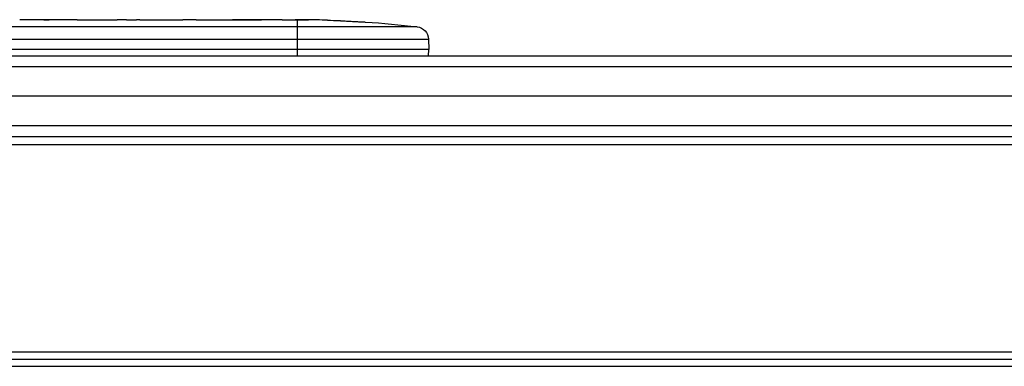
# Model space of a CAD drawing. Units: millimetres. Extents: x -4480 to 3070, y -4910 to 2806.
# Drawn here: x 212 to 445, y 711 to 793 of the extents above; entities that cross this region are included whole.
import ezdxf

# ---------------------------------------------------------------- set-up
doc = ezdxf.new("R2010")
doc.units = ezdxf.units.MM
doc.header["$LTSCALE"] = 20
doc.layers.add('2d', color=230, linetype='Continuous')

msp = doc.modelspace()

# ---------------------------------------------------------------- linework, layer by layer
at = {"layer": '2d'}
for p, q in [((217.68, 792.56), (217.68, 792.57)), ((225.83, 792.56), (217.84, 792.56)), ((217.91, 792.56), (217.91, 792.58)), ((219.17, 792.56), (219.17, 792.59)), ((222.77, 792.59), (219.17, 792.59)), ((222.77, 792.56), (222.77, 792.59)), ((223.07, 792.56), (223.07, 792.59)), ((229.1, 792.59), (232.15, 792.59)), ((237.43, 792.56), (235.29, 792.56)), ((240.57, 792.59), (245.51, 792.59)), ((248.65, 792.56), (250.79, 792.56)), ((253.92, 792.59), (257.28, 792.59)), ((274.19, 792.59), (277.4, 792.59)), ((277.8, 784.09), (277.8, 792.58)), ((278.06, 792.57), (278.06, 792.59)), ((287.72, 792.38), (287.72, 792.38)), ((306.07, 790.91), (143.53, 790.91)), ((293.88, 792.05), (293.88, 792.05)), ((140.89, 788.03), (308.71, 788.03)), ((308.71, 788.03), (308.8, 785.59)), ((308.8, 785.59), (140.8, 785.59)), ((308.75, 784.09), (308.8, 785.59)), ((54.19, 784.09), (710.9, 784.09)), ((52.53, 781.59), (712.56, 781.59)), ((709.29, 774.59), (55.8, 774.59)), ((712.15, 767.59), (52.94, 767.59)), ((53, 765.09), (712.09, 765.09)), ((660.84, 763.09), (104.25, 763.09)), ((92.83, 714.29), (707.44, 714.29)), ((97.15, 712.56), (711.76, 712.56)), ((98.69, 710.9), (713.3, 710.9))]:
    msp.add_line(p, q, dxfattribs=at)
at = {"layer": '2d', "extrusion": (0, 0, -1)}
for centre, radius, start, end in [((-277.8, 554.04), 238.55, 91.7051, 92.3841), ((-277.8, 554.04), 238.55, 93.8639, 96.8064), ((-305.72, 787.93), 3, 96.8064, 178)]:
    msp.add_arc(centre, radius, start, end, dxfattribs=at)
msp.add_ellipse((271.23, 554.35), major_axis=(11.29, 238.12), ratio=0.676105, start_param=-0.027722, end_param=-0.013181, dxfattribs=at)
at = {"layer": '2d'}
msp.add_ellipse((287.8, 554.51), major_axis=(-11.26, 237.9), ratio=0.674575, start_param=-0.052034, end_param=-0.036227, dxfattribs=at)
for points in [[(212.29, 792.59), (212.28, 792.59), (212.26, 792.59), (212.25, 792.59)], [(228.98, 792.59), (229.05, 792.59), (229.09, 792.59), (229.1, 792.59)], [(269.03, 792.56), (267.93, 792.56), (265.73, 792.56), (263.54, 792.56), (262.44, 792.56)], [(277.8, 792.59), (277.88, 792.59), (277.96, 792.59), (278.06, 792.59)]]:
    msp.add_open_spline(points, degree=3, dxfattribs=at)
for points, knots in [([(217.84, 792.56), (217.23, 792.56), (216.65, 792.56), (215.79, 792.56), (215.51, 792.56), (214.97, 792.57), (214.72, 792.57), (214.23, 792.57), (213.99, 792.58), (213.55, 792.58), (213.35, 792.58), (212.99, 792.59), (212.82, 792.59), (212.52, 792.59), (212.4, 792.59), (212.29, 792.59)], [0.000000197, 0.000000197, 0.000000197, 0.000000197, 0.001782446, 0.001782446, 0.00267357, 0.00267357, 0.003564695, 0.003564695, 0.004455819, 0.004455819, 0.005346943, 0.005346943, 0.006238068, 0.006238068, 0.007129192, 0.007129192, 0.007129192, 0.007129192]), ([(217.91, 792.58), (217.83, 792.58), (217.78, 792.58), (217.7, 792.58), (217.68, 792.57), (217.68, 792.57)], [0.00000032, 0.00000032, 0.00000032, 0.00000032, 0.000569971, 0.000569971, 0.001139621, 0.001139621, 0.001139621, 0.001139621]), ([(217.91, 792.58), (217.96, 792.58), (218.03, 792.58), (218.2, 792.59), (218.3, 792.59), (218.63, 792.59), (218.9, 792.59), (219.17, 792.59)], [0.000001147, 0.000001147, 0.000001147, 0.000001147, 0.000403438, 0.000403438, 0.00080573, 0.00080573, 0.001610313, 0.001610313, 0.001610313, 0.001610313]), ([(223.07, 792.59), (223.07, 792.59), (223.03, 792.59), (222.92, 792.59), (222.85, 792.59), (222.77, 792.59)], [0.0000001972, 0.0000001972, 0.0000001972, 0.0000001972, 0.0002344487, 0.0002344487, 0.0004687001, 0.0004687001, 0.0004687001, 0.0004687001]), ([(225.83, 792.56), (226.21, 792.56), (226.57, 792.56), (227.1, 792.56), (227.27, 792.56), (227.59, 792.57), (227.74, 792.57), (228.02, 792.57), (228.16, 792.57), (228.39, 792.57), (228.5, 792.58), (228.78, 792.58), (228.91, 792.58), (228.98, 792.59)], [0.000000197, 0.000000197, 0.000000197, 0.000000197, 0.001108385, 0.001108385, 0.001662478, 0.001662478, 0.002216572, 0.002216572, 0.002770666, 0.002770666, 0.003324759, 0.003324759, 0.004432947, 0.004432947, 0.004432947, 0.004432947]), ([(232.15, 792.59), (232.15, 792.59), (232.17, 792.59), (232.25, 792.58), (232.31, 792.58), (232.47, 792.58), (232.56, 792.58), (232.79, 792.57), (232.92, 792.57), (233.21, 792.57), (233.37, 792.57), (233.71, 792.56), (233.9, 792.56), (234.27, 792.56), (234.47, 792.56), (234.87, 792.56), (235.08, 792.56), (235.29, 792.56)], [0.000000197, 0.000000197, 0.000000197, 0.000000197, 0.000612703, 0.000612703, 0.001225209, 0.001225209, 0.001837716, 0.001837716, 0.002450222, 0.002450222, 0.003062728, 0.003062728, 0.003675234, 0.003675234, 0.00428774, 0.00428774, 0.004900246, 0.004900246, 0.004900246, 0.004900246]), ([(237.43, 792.56), (237.69, 792.56), (237.96, 792.56), (238.46, 792.56), (238.7, 792.56), (239.35, 792.57), (239.68, 792.57), (239.85, 792.58)], [0.000000197, 0.000000197, 0.000000197, 0.000000197, 0.000793667, 0.000793667, 0.001587138, 0.001587138, 0.003174078, 0.003174078, 0.003174078, 0.003174078]), ([(246.23, 792.58), (246.31, 792.58), (246.43, 792.57), (246.75, 792.57), (246.94, 792.57), (247.59, 792.56), (248.11, 792.56), (248.65, 792.56)], [0.000000321, 0.000000321, 0.000000321, 0.000000321, 0.000793792, 0.000793792, 0.001587263, 0.001587263, 0.003174204, 0.003174204, 0.003174204, 0.003174204]), ([(253.92, 792.59), (253.92, 792.59), (253.9, 792.59), (253.82, 792.58), (253.76, 792.58), (253.61, 792.58), (253.51, 792.58), (253.28, 792.57), (253.15, 792.57), (252.86, 792.57), (252.7, 792.57), (252.36, 792.56), (252.18, 792.56), (251.8, 792.56), (251.61, 792.56), (251.2, 792.56), (251, 792.56), (250.79, 792.56)], [0.000000197, 0.000000197, 0.000000197, 0.000000197, 0.000612703, 0.000612703, 0.001225209, 0.001225209, 0.001837716, 0.001837716, 0.002450222, 0.002450222, 0.003062728, 0.003062728, 0.003675234, 0.003675234, 0.00428774, 0.00428774, 0.004900246, 0.004900246, 0.004900246, 0.004900246]), ([(257.28, 792.59), (257.31, 792.59), (257.34, 792.59), (257.57, 792.59), (257.78, 792.59), (258.24, 792.59), (258.48, 792.59), (259, 792.58), (259.28, 792.58), (259.86, 792.58), (260.16, 792.57), (260.78, 792.57), (261.1, 792.57), (261.76, 792.57), (262.1, 792.57), (262.44, 792.56)], [0.001882271, 0.001882271, 0.001882271, 0.001882271, 0.002059614, 0.002059614, 0.003089283, 0.003089283, 0.004118952, 0.004118952, 0.005148621, 0.005148621, 0.00617829, 0.00617829, 0.007207959, 0.007207959, 0.008237628, 0.008237628, 0.008237628, 0.008237628]), ([(262.17, 792.57), (262.19, 792.57), (262.22, 792.57), (262.34, 792.57), (262.45, 792.57), (262.73, 792.58), (262.89, 792.58), (263.24, 792.58), (263.43, 792.58), (263.84, 792.59), (264.06, 792.59), (264.51, 792.59), (264.75, 792.59), (265.24, 792.59), (265.49, 792.59), (265.98, 792.59), (266.23, 792.59), (266.71, 792.59), (266.95, 792.59), (267.41, 792.59), (267.63, 792.59), (268.04, 792.58), (268.23, 792.58), (268.58, 792.58), (268.74, 792.58), (269.01, 792.57), (269.13, 792.57), (269.25, 792.57), (269.27, 792.57), (269.3, 792.57)], [0.001286495, 0.001286495, 0.001286495, 0.001286495, 0.00147754, 0.00147754, 0.002216211, 0.002216211, 0.002954882, 0.002954882, 0.003693553, 0.003693553, 0.004432224, 0.004432224, 0.005170895, 0.005170895, 0.005909567, 0.005909567, 0.006648238, 0.006648238, 0.007386909, 0.007386909, 0.00812558, 0.00812558, 0.008864251, 0.008864251, 0.009602922, 0.009602922, 0.010341593, 0.010341593, 0.010534629, 0.010534629, 0.010534629, 0.010534629]), ([(274.19, 792.59), (274.16, 792.59), (274.13, 792.59), (273.9, 792.59), (273.69, 792.59), (273.23, 792.59), (272.99, 792.59), (272.47, 792.58), (272.19, 792.58), (271.61, 792.58), (271.31, 792.57), (270.69, 792.57), (270.37, 792.57), (269.71, 792.57), (269.37, 792.57), (269.03, 792.56)], [0.001882271, 0.001882271, 0.001882271, 0.001882271, 0.002059614, 0.002059614, 0.003089283, 0.003089283, 0.004118952, 0.004118952, 0.005148621, 0.005148621, 0.00617829, 0.00617829, 0.007207959, 0.007207959, 0.008237628, 0.008237628, 0.008237628, 0.008237628]), ([(277.8, 792.58), (277.63, 792.58), (277.51, 792.58), (277.38, 792.58), (277.34, 792.59), (277.3, 792.59), (277.29, 792.59), (277.29, 792.59), (277.29, 792.59), (277.3, 792.59), (277.35, 792.59), (277.38, 792.59), (277.51, 792.59), (277.63, 792.59), (277.8, 792.59)], [0.000000349, 0.000000349, 0.000000349, 0.000000349, 0.000871756, 0.000871756, 0.001307459, 0.001307459, 0.001743162, 0.001743162, 0.001743162, 0.002177341, 0.002177341, 0.00261152, 0.00261152, 0.003479877, 0.003479877, 0.003479877, 0.003479877]), ([(282.36, 792.53), (282.21, 792.53), (282.04, 792.53), (281.68, 792.53), (281.49, 792.54), (281.09, 792.54), (280.87, 792.54), (280.44, 792.55), (280.22, 792.55), (279.78, 792.55), (279.57, 792.55), (279.15, 792.56), (278.95, 792.56), (278.57, 792.57), (278.39, 792.57), (278.07, 792.57), (277.92, 792.58), (277.8, 792.58)], [0.000278188, 0.000278188, 0.000278188, 0.000278188, 0.000930742, 0.000930742, 0.001583296, 0.001583296, 0.00223585, 0.00223585, 0.002888404, 0.002888404, 0.003540958, 0.003540958, 0.004193512, 0.004193512, 0.004846065, 0.004846065, 0.005498619, 0.005498619, 0.005498619, 0.005498619]), ([(287.72, 792.38), (287.72, 792.38), (287.74, 792.38), (287.82, 792.37), (287.88, 792.37), (288.03, 792.36), (288.13, 792.35), (288.35, 792.34), (288.48, 792.33), (288.77, 792.32), (288.92, 792.31), (289.26, 792.29), (289.44, 792.28), (289.81, 792.26), (290, 792.25), (290.4, 792.23), (290.6, 792.22), (291, 792.19), (291.2, 792.18), (291.6, 792.16), (291.79, 792.15), (292.16, 792.13), (292.34, 792.12), (292.67, 792.1), (292.83, 792.1), (293.12, 792.08), (293.24, 792.07), (293.47, 792.06), (293.56, 792.06), (293.72, 792.05), (293.78, 792.05), (293.85, 792.05), (293.88, 792.05), (293.88, 792.05)], [0.000000197, 0.000000197, 0.000000197, 0.000000197, 0.000601628, 0.000601628, 0.001203058, 0.001203058, 0.001804488, 0.001804488, 0.002405919, 0.002405919, 0.003007349, 0.003007349, 0.003608779, 0.003608779, 0.00421021, 0.00421021, 0.00481164, 0.00481164, 0.00541307, 0.00541307, 0.006014501, 0.006014501, 0.006615931, 0.006615931, 0.007217361, 0.007217361, 0.007818792, 0.007818792, 0.008420222, 0.008420222, 0.009021652, 0.009021652, 0.009623083, 0.009623083, 0.009623083, 0.009623083])]:
    msp.add_open_spline(points, degree=3, knots=knots, dxfattribs=at)
for points, weights in [([(232.15, 792.59), (232.15, 792.59), (232.15, 792.59), (232.15, 792.59)], [1, 0.999983666336, 0.999968263196, 0.99995379058]), ([(240.57, 792.59), (240.33, 792.59), (240.09, 792.59), (239.85, 792.58)], [0.999936388225, 0.999950612156, 0.999971816081, 1]), ([(245.51, 792.59), (245.75, 792.59), (245.99, 792.59), (246.23, 792.58)], [0.999936388225, 0.999950612156, 0.999971816081, 1]), ([(253.92, 792.59), (253.92, 792.59), (253.92, 792.59), (253.92, 792.59)], [1, 0.999983666336, 0.999968263196, 0.99995379058])]:
    msp.add_rational_spline(points, weights, degree=3, dxfattribs=at)

doc.saveas('drawing.dxf')
